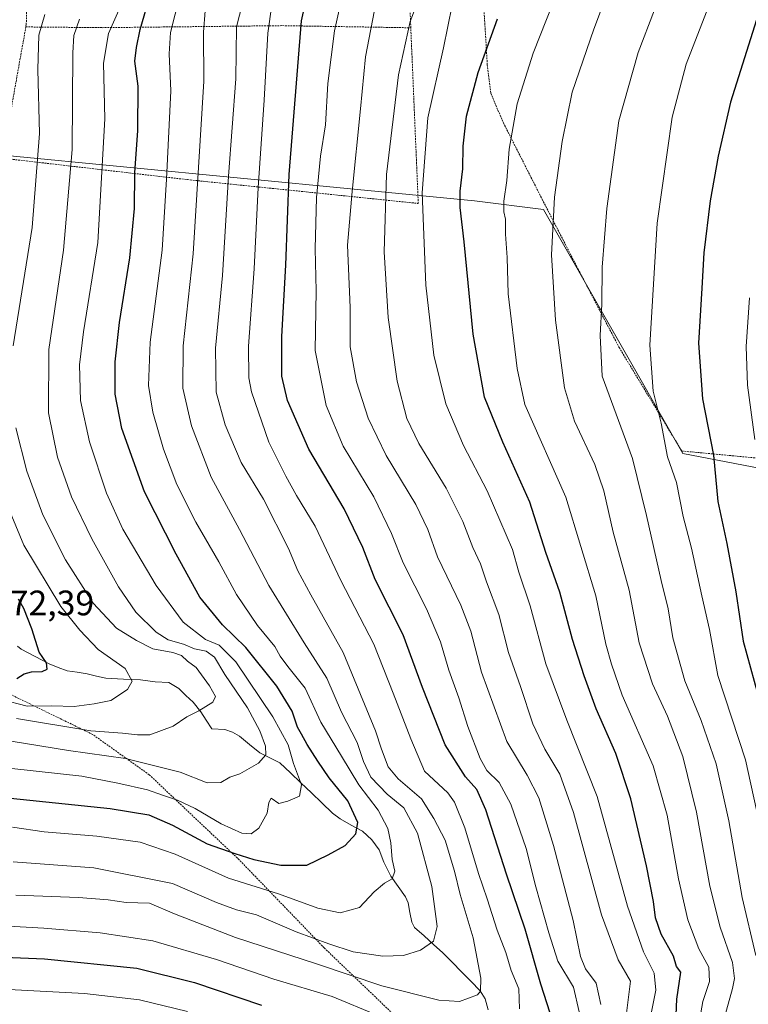
# Model space of a CAD drawing. Units: metres. Extents: x 613579 to 617010, y 4771018 to 4773389.
# Drawn here: x 615369 to 615575, y 4772271 to 4772549 of the extents above; entities that cross this region are included whole.
import ezdxf
from ezdxf.enums import TextEntityAlignment as Align

# ---------------------------------------------------------------- set-up
doc = ezdxf.new("R2010")
doc.units = ezdxf.units.M
doc.header["$MEASUREMENT"] = 0
doc.linetypes.add('TRAZOS', pattern=[0.75, 0.5, -0.25])
for name, color, linetype, lineweight in [('Alambrada', 19, 'TRAZOS', 0), ('Corriente natural lineal', 142, 'Continuous', 13), ('Curva de nivel maestra', 36, 'Continuous', 30), ('Curva de nivel normal', 36, 'Continuous', 0), ('Pastizal CxS', 92, 'Continuous', 0), ('Prado CxS', 92, 'Continuous', 0), ('Rótulo de punto de cota en terreno', 19, 'Continuous', 0)]:
    doc.layers.add(name, color=color, linetype=linetype, lineweight=lineweight)
doc.styles.add('Arial', font='txt', dxfattribs={"height": 0.2})

# ---------------------------------------------------------------- blocks, each defined once
blk = doc.blocks.new('*U187')
at = {"layer": 'Curva de nivel normal', "color": 36, "linetype": 'Continuous', "lineweight": 0}
blk.add_polyline3d([(615469.48, 4772554.59, 535), (615466.38, 4772538.92, 535), (615464.98, 4772524.26, 535), (615462.61, 4772500.92, 535), (615461.29, 4772485.66, 535), (615462.06, 4772468.11, 535), (615462.13, 4772456.94, 535), (615463.89, 4772447.04, 535), (615467.18, 4772436.82, 535), (615472.3, 4772426.21, 535), (615480.62, 4772412.41, 535), (615484.01, 4772405.3, 535), (615486.8, 4772397.57, 535), (615493.35, 4772383.91, 535), (615496.19, 4772376.54, 535), (615499.2, 4772365, 535), (615506.32, 4772345.36, 535), (615512.12, 4772335.87, 535), (615515.39, 4772329.43, 535), (615519.53, 4772316.02, 535), (615525.05, 4772294.73, 535), (615527.16, 4772284.56, 535), (615528.54, 4772281.15, 535), (615531.57, 4772277.03, 535), (615532.93, 4772270.99, 535)], dxfattribs=at)
blk = doc.blocks.new('*U194')
at = {"layer": 'Curva de nivel normal', "color": 36, "linetype": 'Continuous', "lineweight": 0}
blk.add_polyline3d([(615563.42, 4772553.42, 570), (615557, 4772536.91, 570), (615553.08, 4772521.93, 570), (615548.86, 4772491.92, 570), (615546.71, 4772457.47, 570), (615547.65, 4772444.44, 570), (615549.96, 4772435.36, 570), (615551.77, 4772425.84, 570), (615554.23, 4772418.58, 570), (615556.2, 4772409, 570), (615558.48, 4772400.04, 570), (615561.47, 4772386.6, 570), (615563.59, 4772377.02, 570), (615565.93, 4772364.05, 570), (615573.73, 4772340.2, 570), (615577.65, 4772322.56, 570)], dxfattribs=at)
blk = doc.blocks.new('*U195')
at = {"layer": 'Curva de nivel normal', "color": 36, "linetype": 'Continuous', "lineweight": 0}
blk.add_polyline3d([(615366.52, 4772337.73, 495), (615386.29, 4772335.61, 495), (615396.44, 4772333.59, 495), (615404.86, 4772331.72, 495), (615409.07, 4772330.22, 495), (615413.34, 4772328.81, 495), (615418.3, 4772326.44, 495), (615425.69, 4772322.08, 495), (615431.44, 4772319.5, 495), (615434.11, 4772319.26, 495), (615436.28, 4772320.83, 495), (615438.61, 4772325.13, 495), (615439.11, 4772328.13, 495), (615439.76, 4772329.38, 495), (615441.96, 4772327.85, 495), (615444.44, 4772328.52, 495), (615447.78, 4772329.89, 495), (615448.33, 4772333.15, 495), (615446.12, 4772339.18, 495), (615444.56, 4772344.42, 495), (615440.22, 4772352.36, 495), (615429.76, 4772367.91, 495), (615425.1, 4772372.64, 495), (615421.2, 4772374.24, 495), (615414.88, 4772379.08, 495), (615407.29, 4772389.44, 495), (615397.9, 4772405.43, 495), (615393.25, 4772415.59, 495), (615388.47, 4772430.09, 495), (615385.92, 4772441.78, 495), (615385.59, 4772451.86, 495), (615386.78, 4772461.16, 495), (615390.76, 4772486.46, 495), (615392.8, 4772521.42, 495), (615392.45, 4772537.13, 495), (615393.81, 4772545.53, 495), (615397.36, 4772553.64, 495)], dxfattribs=at)
blk = doc.blocks.new('*U208')
at = {"layer": 'Curva de nivel normal', "color": 36, "linetype": 'Continuous', "lineweight": 0}
blk.add_polyline3d([(615576.66, 4772284.87, 565), (615572.85, 4772301.31, 565), (615569.08, 4772322.94, 565), (615565.52, 4772339.07, 565), (615561.22, 4772351.31, 565), (615556.64, 4772362.49, 565), (615553.22, 4772374.65, 565), (615551.94, 4772382.92, 565), (615549.93, 4772390.92, 565), (615545.76, 4772409.24, 565), (615541.8, 4772425.38, 565), (615533.24, 4772448.71, 565), (615532.73, 4772460.15, 565), (615533.22, 4772468.99, 565), (615533.3, 4772479.45, 565), (615534.56, 4772496.06, 565), (615538.01, 4772520.82, 565), (615543.41, 4772540.21, 565), (615552.63, 4772564.4, 565)], dxfattribs=at)
blk = doc.blocks.new('*U211')
at = {"layer": 'Curva de nivel normal', "color": 36, "linetype": 'Continuous', "lineweight": 0}
blk.add_polyline3d([(615576.37, 4772430.72, 580), (615574.33, 4772446.09, 580), (615573.92, 4772457.01, 580), (615574.92, 4772470.78, 580)], dxfattribs=at)
blk = doc.blocks.new('*U217')
at = {"layer": 'Curva de nivel normal', "color": 36, "linetype": 'Continuous', "lineweight": 0}
blk.add_polyline3d([(615363.58, 4772357.21, 480), (615370.82, 4772355.35, 480), (615377.8, 4772355.44, 480), (615384.12, 4772355.28, 480), (615389.78, 4772356, 480), (615394.44, 4772356.94, 480), (615399.2, 4772360.06, 480), (615400.5, 4772362.47, 480), (615398.56, 4772366.04, 480), (615390.92, 4772371.4, 480), (615385.69, 4772376.84, 480), (615380.33, 4772383.55, 480), (615369.89, 4772400.85, 480), (615360.27, 4772423.85, 480)], dxfattribs=at)
blk = doc.blocks.new('*U218')
at = {"layer": 'Curva de nivel normal', "color": 36, "linetype": 'Continuous', "lineweight": 0}
blk.add_polyline3d([(615540.15, 4772268.53, 540), (615541.25, 4772277.58, 540), (615537.78, 4772283.64, 540), (615533.1, 4772296.39, 540), (615525.15, 4772325.32, 540), (615521.33, 4772336.18, 540), (615517.08, 4772343.2, 540), (615513.7, 4772350.38, 540), (615510.25, 4772360.95, 540), (615506.84, 4772370.56, 540), (615504.09, 4772381.32, 540), (615500.62, 4772390.52, 540), (615498.93, 4772395.57, 540), (615496.71, 4772400.26, 540), (615493.95, 4772407.61, 540), (615489.2, 4772417, 540), (615481.5, 4772429.62, 540), (615478.12, 4772436.72, 540), (615475.36, 4772447.29, 540), (615472.87, 4772465.26, 540), (615471.72, 4772483.86, 540), (615472.39, 4772505.66, 540), (615475.77, 4772533.86, 540), (615479.02, 4772548.92, 540), (615482.3, 4772557.59, 540)], dxfattribs=at)
blk = doc.blocks.new('*U222')
at = {"layer": 'Curva de nivel normal', "color": 36, "linetype": 'Continuous', "lineweight": 0}
blk.add_polyline3d([(615421.16, 4772551.92, 510), (615420.67, 4772545.92, 510), (615420.78, 4772532.12, 510), (615417.78, 4772483.24, 510), (615414.94, 4772457.29, 510), (615414.82, 4772445.26, 510), (615417.24, 4772434.63, 510), (615422.86, 4772420.1, 510), (615430.84, 4772405.35, 510), (615439.12, 4772389.44, 510), (615449.08, 4772373.26, 510), (615455.47, 4772363.25, 510), (615459.61, 4772353.71, 510), (615464.05, 4772345.06, 510), (615465.83, 4772339.7, 510), (615467.9, 4772335.34, 510), (615472.55, 4772330.5, 510), (615477.22, 4772326.58, 510), (615481.08, 4772319.43, 510), (615485.2, 4772304.41, 510), (615486.66, 4772293.11, 510), (615485.59, 4772288.95, 510), (615481.97, 4772286.38, 510), (615477.2, 4772284.92, 510), (615471.31, 4772284.73, 510), (615462.91, 4772285.87, 510), (615456.08, 4772288.21, 510), (615446.81, 4772291.59, 510), (615435.67, 4772296.35, 510), (615429.96, 4772297.74, 510), (615424.35, 4772299.82, 510), (615411.93, 4772305.19, 510), (615389.71, 4772309.68, 510), (615366.92, 4772311.37, 510)], dxfattribs=at)
blk = doc.blocks.new('*U227')
at = {"layer": 'Curva de nivel normal', "color": 36, "linetype": 'Continuous', "lineweight": 0}
blk.add_polyline3d([(615566.75, 4772263.25, 560), (615570.14, 4772275.58, 560), (615570.67, 4772278.37, 560), (615570.14, 4772282.91, 560), (615566.63, 4772292.9, 560), (615563.7, 4772304.47, 560), (615559.96, 4772325.4, 560), (615556.07, 4772341.14, 560), (615551.75, 4772352.53, 560), (615547.53, 4772361.67, 560), (615543.73, 4772373.31, 560), (615540.87, 4772388.13, 560), (615536.42, 4772404.59, 560), (615533.76, 4772416.28, 560), (615531.17, 4772423.73, 560), (615525.43, 4772435.9, 560), (615522.61, 4772445.41, 560), (615520.05, 4772464.49, 560), (615518.97, 4772483.02, 560), (615519.85, 4772499.32, 560), (615521.95, 4772515.02, 560), (615524.79, 4772529.01, 560), (615530.88, 4772546.76, 560), (615536.74, 4772562.39, 560)], dxfattribs=at)
blk = doc.blocks.new('*U231')
at = {"layer": 'Curva de nivel normal', "color": 36, "linetype": 'Continuous', "lineweight": 0}
for points in [[(615367.81, 4772351.87, 485), (615388.84, 4772348.35, 485), (615397.79, 4772347.76, 485), (615402.03, 4772347.23, 485), (615405.45, 4772347.31, 485), (615412.11, 4772349.73, 485), (615415.92, 4772352.37, 485), (615419.34, 4772354.02, 485), (615423.3, 4772356.54, 485), (615424.09, 4772358.13, 485), (615422.36, 4772361.13, 485), (615418.58, 4772366.27, 485), (615416.16, 4772368.12, 485), (615414.46, 4772369.65, 485), (615412.03, 4772370.51, 485), (615406.37, 4772371.58, 485), (615401.72, 4772373.98, 485), (615396.07, 4772377.45, 485), (615389.48, 4772384.5, 485), (615381.7, 4772396.71, 485), (615375.3, 4772409.46, 485), (615370.75, 4772421.8, 485), (615367.64, 4772434.05, 485)], [(615366.87, 4772457.2, 485), (615372.22, 4772490.69, 485), (615374.28, 4772517.24, 485), (615373.89, 4772535.39, 485), (615374.17, 4772545.05, 485), (615375.8, 4772550.97, 485)]]:
    blk.add_polyline3d(points, dxfattribs=at)
blk = doc.blocks.new('*U232')
at = {"layer": 'Curva de nivel normal', "color": 36, "linetype": 'Continuous', "lineweight": 0}
blk.add_polyline3d([(615413.95, 4772556.32, 505), (615411.34, 4772545.88, 505), (615410.99, 4772539.82, 505), (615411.44, 4772529.31, 505), (615410.17, 4772504.37, 505), (615409.02, 4772484.3, 505), (615405.61, 4772458.32, 505), (615405.08, 4772446, 505), (615406.37, 4772438.52, 505), (615409.33, 4772428.02, 505), (615413.13, 4772418.08, 505), (615418.52, 4772407.43, 505), (615424.97, 4772396.18, 505), (615429.99, 4772386.9, 505), (615435.94, 4772378.15, 505), (615440.82, 4772372.24, 505), (615442.29, 4772369.5, 505), (615444.48, 4772366.63, 505), (615449.34, 4772360.49, 505), (615453.78, 4772350.81, 505), (615459.62, 4772341.22, 505), (615464.54, 4772333.16, 505), (615469.97, 4772325.98, 505), (615472.71, 4772320.75, 505), (615473.58, 4772316.77, 505), (615473.98, 4772312.01, 505), (615474.73, 4772308.71, 505), (615473.91, 4772306.59, 505), (615471.78, 4772305.37, 505), (615468.87, 4772302.91, 505), (615464.76, 4772298.41, 505), (615459.26, 4772296.9, 505), (615452.96, 4772298.28, 505), (615441.82, 4772302.35, 505), (615427.76, 4772306.74, 505), (615412.68, 4772313.49, 505), (615402.73, 4772316.87, 505), (615390.51, 4772318.66, 505), (615375.65, 4772319.87, 505), (615366.67, 4772321.16, 505)], dxfattribs=at)
blk = doc.blocks.new('*U239')
at = {"layer": 'Curva de nivel normal', "color": 36, "linetype": 'Continuous', "lineweight": 0}
for points in [[(615332.11, 4772295.01, 520), (615375.53, 4772292.6, 520), (615391.5, 4772291.29, 520), (615406.33, 4772289, 520), (615424.33, 4772283.76, 520), (615440.48, 4772278.16, 520), (615457.05, 4772273.24, 520), (615469.76, 4772267.99, 520)], [(615509.92, 4772269.82, 520), (615509.75, 4772275.43, 520), (615507.58, 4772280.65, 520), (615506.08, 4772285.7, 520), (615503.64, 4772292.07, 520), (615500.78, 4772300.92, 520), (615498.3, 4772308.1, 520), (615494.49, 4772320.96, 520), (615491.52, 4772328.22, 520), (615489.66, 4772330.91, 520), (615483.11, 4772337.02, 520), (615479.24, 4772346.16, 520), (615474.21, 4772359.04, 520), (615468.75, 4772372.88, 520), (615459.43, 4772390.92, 520), (615452.18, 4772406.22, 520), (615446.92, 4772414.92, 520), (615443.95, 4772420.44, 520), (615439.13, 4772430.01, 520), (615434.2, 4772444.25, 520), (615433.45, 4772448.24, 520), (615433.39, 4772457.14, 520), (615435, 4772479, 520), (615436.06, 4772502, 520), (615437.84, 4772526.66, 520), (615438.86, 4772545.67, 520), (615439.96, 4772553.62, 520)]]:
    blk.add_polyline3d(points, dxfattribs=at)
blk = doc.blocks.new('*U240')
at = {"layer": 'Curva de nivel normal', "color": 36, "linetype": 'Continuous', "lineweight": 0}
blk.add_polyline3d([(615560.08, 4772262.82, 555), (615561.74, 4772271.89, 555), (615563.58, 4772277.48, 555), (615563.44, 4772281.6, 555), (615560.63, 4772286.75, 555), (615557.47, 4772294.93, 555), (615554.8, 4772306.59, 555), (615551.61, 4772324.58, 555), (615547.71, 4772338.46, 555), (615538.97, 4772358.44, 555), (615535.9, 4772367.29, 555), (615534.32, 4772372.87, 555), (615531.49, 4772386.53, 555), (615523, 4772414.45, 555), (615511.44, 4772440.64, 555), (615509.29, 4772450.8, 555), (615506.7, 4772471.94, 555), (615506.4, 4772482.23, 555), (615505.98, 4772488.79, 555), (615505.93, 4772493.08, 555), (615505.46, 4772495.09, 555), (615505.47, 4772498.13, 555), (615506.39, 4772504, 555), (615506.97, 4772512.88, 555), (615509.28, 4772525.66, 555), (615513.75, 4772540.03, 555), (615521.15, 4772558.69, 555)], dxfattribs=at)
blk = doc.blocks.new('*U248')
at = {"layer": 'Curva de nivel normal', "color": 36, "linetype": 'Continuous', "lineweight": 0}
blk.add_polyline3d([(615385.63, 4772549.6, 490), (615384.04, 4772544.98, 490), (615383.74, 4772540.04, 490), (615383.6, 4772512.71, 490), (615381.12, 4772484.28, 490), (615376.98, 4772456.18, 490), (615376.83, 4772438.26, 490), (615379.39, 4772425.76, 490), (615383.34, 4772414.58, 490), (615389.1, 4772402.68, 490), (615396.67, 4772389.1, 490), (615401.56, 4772381.99, 490), (615407.24, 4772376.26, 490), (615410.67, 4772374.14, 490), (615414.98, 4772372.89, 490), (615418.07, 4772371.55, 490), (615421.42, 4772370.94, 490), (615423.77, 4772369.19, 490), (615426.71, 4772364.3, 490), (615433.13, 4772354.86, 490), (615436.6, 4772348.38, 490), (615438.21, 4772344.02, 490), (615438.24, 4772341.58, 490), (615436.19, 4772339.24, 490), (615430.95, 4772336.24, 490), (615428.06, 4772335.27, 490), (615425.57, 4772333.82, 490), (615421.72, 4772333.69, 490), (615414.11, 4772336.74, 490), (615398.62, 4772340.58, 490), (615382.48, 4772342.88, 490), (615366.29, 4772345.48, 490)], dxfattribs=at)
blk = doc.blocks.new('*U252')
at = {"layer": 'Curva de nivel maestra', "color": 36, "linetype": 'Continuous', "lineweight": 30}
blk.add_polyline3d([(615553.93, 4772261.39, 550), (615554.4, 4772272.51, 550), (615555.46, 4772280.18, 550), (615554.31, 4772281.75, 550), (615553.39, 4772284.65, 550), (615549.93, 4772290.94, 550), (615548.3, 4772295.56, 550), (615547.77, 4772300.17, 550), (615545.81, 4772310.23, 550), (615541.37, 4772329.18, 550), (615537.11, 4772341.98, 550), (615531.56, 4772354.57, 550), (615528.21, 4772363.9, 550), (615524.85, 4772374.24, 550), (615521.31, 4772387.62, 550), (615517.37, 4772398.85, 550), (615512.85, 4772413.09, 550), (615505.21, 4772430.01, 550), (615500.04, 4772442.74, 550), (615496.88, 4772460.55, 550), (615494.29, 4772486.65, 550), (615493.16, 4772496.31, 550), (615493.13, 4772500.94, 550), (615493.89, 4772507.33, 550), (615493.98, 4772513.7, 550), (615494.99, 4772522.2, 550), (615498.25, 4772534.54, 550), (615503.68, 4772549.7, 550)], dxfattribs=at)
blk = doc.blocks.new('*U255')
at = {"layer": 'Curva de nivel maestra', "color": 36, "linetype": 'Continuous', "lineweight": 30}
blk.add_polyline3d([(615367.94, 4772363.17, 475), (615370.04, 4772364.47, 475), (615372.06, 4772365.06, 475), (615375.12, 4772365.18, 475), (615376.52, 4772365.84, 475), (615376.35, 4772367.59, 475), (615374.27, 4772370.59, 475), (615372.15, 4772377.26, 475), (615369.9, 4772382.94, 475), (615368.4, 4772385.66, 475)], dxfattribs=at)
blk = doc.blocks.new('*U260')
at = {"layer": 'Curva de nivel maestra', "color": 36, "linetype": 'Continuous', "lineweight": 30}
for points in [[(615344.04, 4772285.26, 525), (615375.78, 4772283.91, 525), (615401.85, 4772281.32, 525), (615418.08, 4772277.28, 525), (615437.06, 4772270.87, 525)], [(615519.46, 4772265.89, 525), (615515.99, 4772276.79, 525), (615511.48, 4772292.28, 525), (615506.25, 4772307.84, 525), (615500.38, 4772326.02, 525), (615497.9, 4772331.83, 525), (615494.63, 4772335.43, 525), (615488.97, 4772344.48, 525), (615482.5, 4772360.6, 525), (615477.02, 4772375.51, 525), (615469.19, 4772391.18, 525), (615465.62, 4772400.2, 525), (615460.4, 4772411.12, 525), (615450.42, 4772428.03, 525), (615444.43, 4772441.78, 525), (615442.83, 4772448.65, 525), (615442.79, 4772459.84, 525), (615443.92, 4772480.06, 525), (615444.85, 4772505.67, 525), (615448.38, 4772549.15, 525), (615450.1, 4772557.24, 525)]]:
    blk.add_polyline3d(points, dxfattribs=at)
blk = doc.blocks.new('*U263')
at = {"layer": 'Curva de nivel maestra', "color": 36, "linetype": 'Continuous', "lineweight": 30}
blk.add_polyline3d([(615580.26, 4772560.3, 575), (615569.49, 4772526.18, 575), (615566.03, 4772510.84, 575), (615563.74, 4772498.24, 575), (615562, 4772483.5, 575), (615561.46, 4772473.57, 575), (615560.47, 4772458, 575), (615561.65, 4772442.23, 575), (615564.76, 4772426.31, 575), (615565.98, 4772413.22, 575), (615568.45, 4772401.39, 575), (615571.05, 4772387.73, 575), (615573.12, 4772373.73, 575), (615577.21, 4772358.68, 575)], dxfattribs=at)
blk = doc.blocks.new('*U265')
at = {"layer": 'Curva de nivel maestra', "color": 36, "linetype": 'Continuous', "lineweight": 30}
blk.add_polyline3d([(615366.18, 4772329.32, 500), (615394.31, 4772326.45, 500), (615405.2, 4772324.68, 500), (615411.92, 4772321.72, 500), (615421.65, 4772316.45, 500), (615429.53, 4772313.74, 500), (615434.9, 4772312, 500), (615442.51, 4772310.41, 500), (615449.88, 4772310.46, 500), (615455.92, 4772313.36, 500), (615460.7, 4772315.94, 500), (615463.72, 4772319.29, 500), (615464.3, 4772322.44, 500), (615461.44, 4772328.65, 500), (615456.11, 4772335.1, 500), (615452.99, 4772339.81, 500), (615449.92, 4772344.52, 500), (615448.34, 4772347.48, 500), (615447.24, 4772349.43, 500), (615445.72, 4772354, 500), (615441.4, 4772360.98, 500), (615432.59, 4772371.96, 500), (615426.04, 4772378.38, 500), (615419.6, 4772386.22, 500), (615412.95, 4772398.32, 500), (615404.03, 4772415.95, 500), (615397.62, 4772433.88, 500), (615395.73, 4772443.54, 500), (615395.66, 4772452.76, 500), (615396.9, 4772463.82, 500), (615399.88, 4772482.14, 500), (615401.15, 4772496.1, 500), (615401.28, 4772506.18, 500), (615402.14, 4772518.14, 500), (615402.18, 4772530.66, 500), (615401.28, 4772537.76, 500), (615401.77, 4772541.58, 500), (615402.72, 4772546.68, 500), (615405.23, 4772555.12, 500)], dxfattribs=at)

msp = doc.modelspace()

# ---------------------------------------------------------------- linework, layer by layer
at = {"layer": 'Alambrada', "color": 19, "linetype": 'TRAZOS', "lineweight": 0}
for points in [[(615499.35, 4772561.26, 546.37), (615500.83, 4772536.71, 550.34), (615501.79, 4772528.71, 551.66), (615505.36, 4772520.3, 553.66), (615516.31, 4772498.71, 558.26), (615526.44, 4772479.02, 562.41), (615538.07, 4772456.79, 566.43), (615555.76, 4772427.51, 570.99), (615661.19, 4772417.59, 616.89)], [(615479.22, 4772547.17, 540.26), (615478.79, 4772557.43, 538.66)], [(615370.67, 4772553.83, 481.84), (615370.6, 4772548.07, 482.73), (615370.48, 4772547.41, 482.66)], [(615370.48, 4772547.41, 482.66), (615392.05, 4772547.2, 493.43), (615442.95, 4772547.77, 521.77), (615479.22, 4772547.17, 540.26)], [(615370.48, 4772547.41, 482.66), (615368.71, 4772537.59, 481.44), (615363.84, 4772510.3, 479.41), (615416.12, 4772504.23, 507.95), (615481.32, 4772497.5, 544.64), (615479.22, 4772547.17, 540.26)], [(615239.82, 4772117.02, 612.42), (615284.32, 4772141.69, 603.56), (615322.6, 4772166.23, 589.45), (615366.76, 4772188.07, 577.14), (615414.84, 4772205.83, 568.08), (615449.67, 4772220.39, 554.5), (615472.71, 4772231.26, 542.93), (615496.96, 4772248.23, 525.35), (615476.23, 4772266.39, 519.38), (615454.76, 4772287.02, 510.78), (615430.76, 4772311.91, 500.7), (615405.32, 4772335.99, 491.81), (615389.39, 4772347.34, 485.64), (615350.35, 4772366.39, 476.58), (615330.67, 4772375.26, 477.86), (615307.52, 4772385.18, 478.6), (615292.44, 4772389.35, 479.39), (615291.3, 4772388.74, 479.84), (615285.92, 4772385.91, 480.05), (615277.6, 4772381.91, 481.32), (615264.8, 4772378.23, 484.05)]]:
    msp.add_polyline3d(points, dxfattribs=at)
at = {"layer": 'Corriente natural lineal', "color": 142, "linetype": 'Continuous', "lineweight": 13}
msp.add_polyline3d([(615501.04, 4772269.51, 516.34), (615500.23, 4772272.66, 515.73), (615498.84, 4772274.92, 515.22), (615496.2, 4772277.61, 514.13), (615493.57, 4772280.29, 513.2), (615490.94, 4772282.98, 512.08), (615488.3, 4772285.66, 511.16), (615485.63, 4772288.03, 510.23), (615482.95, 4772290.4, 509.24), (615480.27, 4772292.77, 508.43), (615479.53, 4772294.29, 508.08), (615478.98, 4772297.02, 507.64), (615478.44, 4772299.75, 507.15), (615477.76, 4772301.42, 506.66), (615475.69, 4772304.34, 505.58), (615473.61, 4772307.26, 504.81), (615471.62, 4772311.28, 503.98), (615470.32, 4772314.74, 503.41), (615468.24, 4772317.6, 502.08), (615465.56, 4772319.99, 500.71), (615462.41, 4772321.77, 499.53), (615459.25, 4772323.56, 498.15), (615457.08, 4772325.15, 497.49), (615454.1, 4772328, 496.43), (615451.13, 4772330.84, 495.55), (615448.16, 4772333.69, 494.68), (615445.19, 4772336.53, 493.38), (615442.22, 4772339.38, 491.98), (615439.38, 4772340.78, 490.77), (615436.55, 4772342.18, 489.62), (615433.68, 4772344.51, 488.8), (615430.81, 4772346.84, 487.6), (615428.87, 4772347.98, 487.01), (615426.64, 4772348.73, 486.45), (615423, 4772349, 485.98), (615421.44, 4772351.4, 485.7), (615419.89, 4772353.79, 485.29), (615417.69, 4772356.47, 484.26), (615415.69, 4772358.41, 483.15), (615413.69, 4772360.35, 482.32), (615410.85, 4772362.1, 481.45), (615407.02, 4772362.25, 481.06), (615402.9, 4772362.84, 480.51), (615398.01, 4772363.04, 479.19), (615393.11, 4772363.24, 477.98), (615390.46, 4772363.89, 477.46), (615387.81, 4772364.54, 477.05), (615384.98, 4772364.95, 476.68), (615382.14, 4772365.36, 476.4), (615379.62, 4772366.34, 476.04), (615377.1, 4772367.32, 475.31), (615373.13, 4772369.39, 474.63), (615369.15, 4772371.47, 473.68), (615368.15, 4772372.34, 473.28)], dxfattribs=at)
at = {"layer": 'Curva de nivel normal', "color": 36, "linetype": 'Continuous', "lineweight": 0}
for points in [[(615526.8, 4772268.98, 530), (615525.22, 4772275.91, 530), (615520.72, 4772283.25, 530), (615518.21, 4772291.25, 530), (615514.53, 4772304.3, 530), (615511.79, 4772315.15, 530), (615507.44, 4772327.7, 530), (615504.16, 4772333.82, 530), (615500.71, 4772337.18, 530), (615498.78, 4772340.58, 530), (615495.29, 4772349.62, 530), (615492.75, 4772357.71, 530), (615489.93, 4772365.59, 530), (615487.58, 4772373.59, 530), (615483.66, 4772382.92, 530), (615477.08, 4772395.92, 530), (615473.81, 4772404.21, 530), (615468.75, 4772414.53, 530), (615460.1, 4772428.92, 530), (615455.35, 4772440.33, 530), (615452.17, 4772455.96, 530), (615452.46, 4772472.77, 530), (615452.18, 4772484.66, 530), (615452.61, 4772499.17, 530), (615453.73, 4772510.87, 530), (615455.1, 4772519.75, 530), (615455.74, 4772531.46, 530), (615457.62, 4772546.26, 530), (615462.5, 4772567.98, 530)], [(615432.59, 4772557.84, 515), (615430.01, 4772547.39, 515), (615429.82, 4772532.76, 515), (615427.76, 4772505.24, 515), (615426.01, 4772477.16, 515), (615424.08, 4772456.6, 515), (615424.26, 4772444.17, 515), (615426.73, 4772434.92, 515), (615431.29, 4772424.26, 515), (615437.58, 4772413.92, 515), (615444.71, 4772399.92, 515), (615447.33, 4772393.59, 515), (615450.94, 4772386.82, 515), (615460.08, 4772370.52, 515), (615469.24, 4772348.44, 515), (615470.92, 4772343.21, 515), (615472.86, 4772338.25, 515), (615475.63, 4772334.81, 515), (615482.28, 4772329.15, 515), (615485.74, 4772323.61, 515), (615488.88, 4772317.47, 515), (615491.52, 4772308.76, 515), (615493.12, 4772302.08, 515), (615496.84, 4772289.84, 515), (615499.03, 4772278.45, 515), (615498.91, 4772274.8, 515), (615498.05, 4772273.78, 515), (615492.96, 4772271.84, 515), (615487.17, 4772272.26, 515), (615471.02, 4772276.27, 515), (615452.56, 4772282.51, 515), (615429.67, 4772289.93, 515), (615412.46, 4772296.7, 515), (615405.43, 4772299.68, 515), (615398.77, 4772299.87, 515), (615393.73, 4772300.59, 515), (615385.3, 4772301.29, 515), (615367.6, 4772301.97, 515)], [(615490.92, 4772553.52, 545), (615488.41, 4772541.54, 545), (615484.01, 4772521.74, 545), (615482.47, 4772500.52, 545), (615483.5, 4772474.41, 545), (615485.75, 4772454.61, 545), (615489.12, 4772440.8, 545), (615494.08, 4772429.06, 545), (615500.83, 4772416.26, 545), (615507.9, 4772399.66, 545), (615509.77, 4772393.27, 545), (615512.96, 4772383.76, 545), (615517.32, 4772367.35, 545), (615523.3, 4772351.44, 545), (615531.9, 4772329.81, 545), (615540.42, 4772298.86, 545), (615545, 4772285.91, 545), (615548, 4772279.91, 545), (615548.43, 4772275.04, 545), (615546.66, 4772266.12, 545)], [(615353.09, 4772275.91, 530), (615387.02, 4772274.09, 530), (615402.54, 4772272.38, 530), (615416.11, 4772269.05, 530)]]:
    msp.add_polyline3d(points, dxfattribs=at)
at = {"layer": 'Pastizal CxS', "color": 92, "linetype": 'Continuous', "lineweight": 0}
for points in [[(615770.91, 4773064.71, 503.83), (615777.62, 4773051.99, 506.8), (615852.74, 4772957.25, 552.5), (615853.5, 4772948.13, 556.13), (615826.17, 4772864.57, 569.51), (615796.62, 4772799.59, 576.5), (615774.61, 4772756.3, 581.85), (615734.37, 4772686.41, 592.53), (615704.01, 4772632.48, 600.51), (615702.53, 4772631.27, 600.32), (615678.24, 4772559.1, 607.5), (615663.82, 4772486.94, 612.81), (615669.23, 4772419.96, 621.78), (615594.74, 4772419.33, 589.06), (615556.09, 4772426.84, 571.94), (615516.69, 4772495.77, 559.85), (615497.24, 4772498.26, 552.5), (615365.01, 4772511.05, 481.63), (615352.1, 4772471.58, 477.6), (615347.55, 4772460.95, 476.56), (615335.58, 4772442.88, 471.2)], [(615365.01, 4772511.05, 481.63), (615497.24, 4772498.26, 552.5), (615516.69, 4772495.77, 559.85), (615556.09, 4772426.84, 571.94), (615594.74, 4772419.33, 589.06)]]:
    msp.add_polyline3d(points, dxfattribs=at)
at = {"layer": 'Prado CxS', "color": 92, "linetype": 'Continuous', "lineweight": 0}
for points in [[(615770.91, 4773064.71, 503.83), (615777.62, 4773051.99, 506.8), (615852.74, 4772957.25, 552.5), (615853.5, 4772948.13, 556.13), (615826.17, 4772864.57, 569.51), (615796.62, 4772799.59, 576.5), (615774.61, 4772756.3, 581.85), (615734.37, 4772686.41, 592.53), (615704.01, 4772632.48, 600.51), (615702.53, 4772631.27, 600.32), (615678.24, 4772559.1, 607.5), (615663.82, 4772486.94, 612.81), (615669.23, 4772419.96, 621.78), (615594.74, 4772419.33, 589.06), (615556.09, 4772426.84, 571.94), (615516.69, 4772495.77, 559.85), (615497.24, 4772498.26, 552.5), (615365.01, 4772511.05, 481.63), (615352.1, 4772471.58, 477.6), (615347.55, 4772460.95, 476.56), (615335.58, 4772442.88, 471.2)], [(615678.24, 4772559.1, 607.5), (615663.82, 4772486.94, 612.81), (615669.23, 4772419.96, 621.78), (615594.74, 4772419.33, 589.06), (615594.74, 4772419.33, 589.06), (615556.09, 4772426.84, 571.94), (615516.69, 4772495.77, 559.85), (615497.24, 4772498.26, 552.5), (615365.01, 4772511.05, 481.63), (615352.1, 4772471.58, 477.6), (615347.55, 4772460.95, 476.56), (615335.58, 4772442.88, 471.2), (615332.01, 4772458.81, 470.57), (615297.66, 4772496.43, 460.34), (615277.22, 4772510.74, 453.17), (615262.35, 4772537.37, 448.58), (615241.02, 4772557.79, 442.41)]]:
    msp.add_polyline3d(points, dxfattribs=at)

# ---------------------------------------------------------------- block references
at = {"layer": 'Curva de nivel maestra', "color": 36, "linetype": 'Continuous', "lineweight": 30}
for name in ['*U252', '*U263', '*U260', '*U265', '*U255']:
    msp.add_blockref(name, (0, 0), dxfattribs=at)
at = {"layer": 'Curva de nivel normal', "color": 36, "linetype": 'Continuous', "lineweight": 0}
for name in ['*U240', '*U227', '*U211', '*U194', '*U208', '*U218', '*U187', '*U239', '*U195', '*U232', '*U217', '*U248', '*U231', '*U222']:
    msp.add_blockref(name, (0, 0), dxfattribs=at)

# ---------------------------------------------------------------- texts
at = {"layer": 'Rótulo de punto de cota en terreno', "color": 19, "linetype": 'Continuous', "lineweight": 0, "style": 'Arial'}
msp.add_text('472,39', height=7, dxfattribs=at).set_placement((615360.62, 4772378.86), align=Align.BOTTOM_LEFT)

doc.saveas('drawing.dxf')
